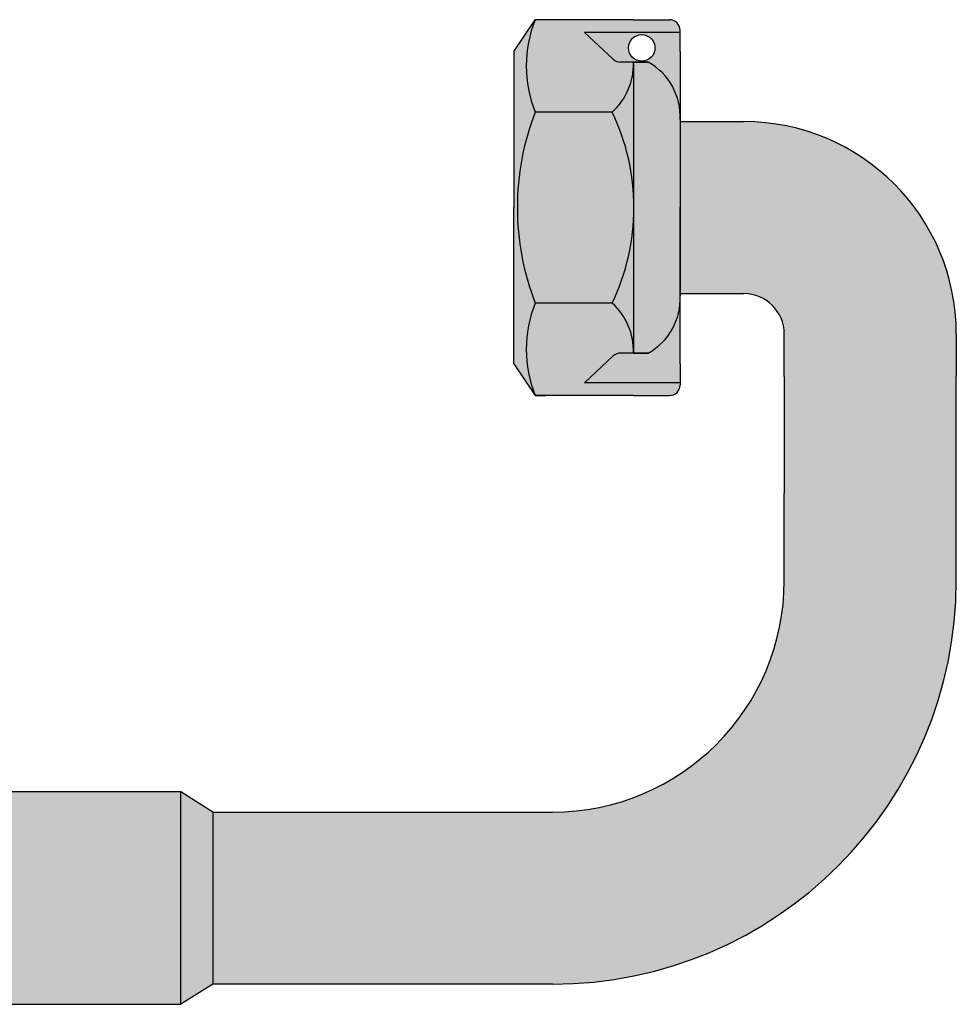
# Model space of a CAD drawing. Units: inches. Extents: x 2 to 723, y 4 to 324.
# Drawn here: x 57 to 62, y 90 to 95 of the extents above; entities that cross this region are included whole.
import ezdxf

# ---------------------------------------------------------------- set-up
doc = ezdxf.new("R2010")
doc.units = ezdxf.units.IN
doc.header["$LTSCALE"] = 0.5
doc.header["$MEASUREMENT"] = 0

msp = doc.modelspace()

# ---------------------------------------------------------------- hatches: boundary and pattern name
h = msp.add_hatch(color=51)
h.paths.add_polyline_path([(60.2774, 93.0385), (60.2774, 93.0485), (59.8274, 93.0485), (59.963, 93.175, -0.189969), (59.9971, 93.1885), (60.0574, 93.1885), (60.0574, 93.2106, 0.203919), (59.9574, 93.4235), (59.5954, 93.4235, 0.194032), (59.5954, 92.9885), (59.6454, 92.9885), (60.0574, 92.9885), (60.1274, 92.9885), (60.2274, 92.9885, 0.414214)])
h.paths.add_polyline_path([(60.2774, 93.1385), (60.2774, 93.2385), (60.2774, 93.4308, -0.259126), (60.1274, 93.1885), (60.0574, 93.1885), (59.9971, 93.1885, 0.189969), (59.963, 93.175), (59.8274, 93.0485), (60.2774, 93.0485)])
h.paths.add_polyline_path([(59.5954, 93.4235, -0.187171), (59.5954, 94.3235, -0.194032), (59.5954, 94.7585), (59.4954, 94.6085), (59.4954, 93.8735), (59.4954, 93.1385), (59.5954, 92.9885, -0.194032)])
h.paths.add_polyline_path([(60.2774, 93.4308), (60.2774, 93.8735), (60.2774, 94.2885), (60.2774, 94.3162, 0.259126), (60.1274, 94.5585), (60.0602, 94.5585), (60.0602, 93.8735, -0.01829), (60.0574, 93.7977), (60.0574, 93.2106, -0.018403), (60.0574, 93.1885), (60.1274, 93.1885, 0.259126)])
h.paths.add_polyline_path([(60.0574, 93.7977, -0.094255), (59.9574, 93.4235, -0.203919), (60.0574, 93.2106)])
h.paths.add_polyline_path([(60.0602, 93.8735, 0.11274), (59.9574, 94.3235), (59.5954, 94.3235, 0.187171), (59.5954, 93.4235), (59.9574, 93.4235, 0.11274)])
h.paths.add_polyline_path([(60.0602, 94.5585), (60.0574, 94.5585, -0.223159), (59.9574, 94.3235, -0.11274), (60.0602, 93.8735)])
h.paths.add_polyline_path([(60.0574, 94.5585), (59.9971, 94.5585, -0.189969), (59.963, 94.5719), (59.8274, 94.6985), (60.2774, 94.6985), (60.2774, 94.7085, 0.414214), (60.2274, 94.7585), (60.1274, 94.7585), (60.0574, 94.7585), (59.9574, 94.7585), (59.5954, 94.7585, 0.194032), (59.5954, 94.3235), (59.9574, 94.3235, 0.223159)])
h.paths.add_polyline_path([(60.2774, 94.6085), (60.2774, 94.6985), (59.8274, 94.6985), (59.963, 94.5719, 0.189969), (59.9971, 94.5585), (60.1274, 94.5585, -0.259126), (60.2774, 94.3162), (60.2774, 94.5085)])
h.paths.add_polyline_path([(60.0341, 94.6255, -1), (60.1591, 94.6255, -1)], flags=16)
h = msp.add_hatch(color=40)
h.paths.add_polyline_path([(61.5774, 93.0785), (61.5774, 93.2785, 0.414214), (60.5774, 94.2785), (60.2774, 94.2785), (60.2774, 93.4685), (60.5774, 93.4685, -0.414214), (60.7674, 93.2785), (60.7674, 93.0785), (60.7674, 92.5285), (60.7674, 92.1165, -0.414214), (59.6774, 91.0265), (58.0774, 91.0265), (58.0774, 90.2165), (59.6774, 90.2165, 0.414214), (61.5774, 92.1165), (61.5774, 92.5285)])
h.paths.add_polyline_path([(58.0774, 91.0265), (57.9274, 91.1215), (57.9274, 90.1215), (58.0774, 90.2165)])
h.paths.add_polyline_path([(57.9274, 91.1215), (56.8274, 91.1215, 0.236068), (56.8274, 90.1215), (57.9274, 90.1215)])
h.paths.add_polyline_path([(56.8274, 91.1215), (56.3274, 91.1215, 1), (56.3274, 90.1215), (56.8274, 90.1215, -0.236068)])
h.paths.add_polyline_path([(56.3183, 91.1214), (56.3183, 91.1215), (55.8274, 91.1215, 0.341999), (55.3433, 90.7465), (55.4274, 90.7465, -0.414214), (55.4774, 90.6965), (55.4774, 90.6215), (55.4774, 90.5465, -0.414214), (55.4274, 90.4965), (55.3433, 90.4965, 0.341999), (55.8274, 90.1215), (56.3274, 90.1215, -0.990918)])
h.paths.add_polyline_path([(55.4774, 90.6965, 0.414214), (55.4274, 90.7465), (55.3274, 90.7465), (55.2974, 90.7465), (55.2974, 90.4965), (55.3274, 90.4965), (55.4274, 90.4965, 0.414214), (55.4774, 90.5465), (55.4774, 90.6215)])
h.paths.add_polyline_path([(55.2974, 90.7465), (55.2674, 90.7465), (55.1674, 90.7465, 0.414214), (55.1174, 90.6965), (55.1174, 90.6215), (55.1174, 90.5465, 0.414214), (55.1674, 90.4965), (55.2674, 90.4965), (55.2974, 90.4965)])
h.paths.add_polyline_path([(55.1174, 90.5465), (55.1174, 90.6215), (55.1174, 90.6965, -0.414214), (55.1674, 90.7465), (55.2515, 90.7465, 0.341999), (54.7674, 91.1215), (54.2674, 91.1215, -1), (54.2674, 90.1215), (54.7674, 90.1215, 0.341999), (55.2515, 90.4965), (55.1674, 90.4965, -0.414214)])
h.paths.add_polyline_path([(54.2674, 91.1215), (53.7674, 91.1215, -0.236068), (53.7674, 90.1215), (54.2674, 90.1215, 1)])
h.paths.add_polyline_path([(53.7674, 91.1215), (52.6674, 91.1215), (52.6674, 90.1215), (53.7674, 90.1215, 0.236068)])
h.paths.add_polyline_path([(52.6674, 91.1215), (52.5174, 91.0265), (52.5174, 90.2165), (52.6674, 90.1215)])
h.paths.add_polyline_path([(52.5174, 91.0265), (50.9174, 91.0265, -0.414214), (49.8274, 92.1165), (49.8274, 92.5285), (49.8274, 93.0785), (49.8274, 93.2785, -0.414214), (50.0174, 93.4685), (50.3174, 93.4685), (50.3174, 94.2785), (50.0174, 94.2785, 0.414214), (49.0174, 93.2785), (49.0174, 93.0785), (49.0174, 92.5285), (49.0174, 92.1165, 0.414214), (50.9174, 90.2165), (52.5174, 90.2165)])

# ---------------------------------------------------------------- linework, layer by layer
at = {"color": 7}
for p, q in [((59.4954, 94.6085), (59.5954, 94.7585)), ((60.0574, 94.7585), (59.5954, 94.7585)), ((60.0574, 94.7585), (59.9574, 94.7585)), ((60.0574, 94.7585), (60.1274, 94.7585)), ((60.1274, 94.7585), (60.2274, 94.7585)), ((60.2774, 94.6985), (59.8274, 94.6985)), ((59.963, 94.5719), (59.8274, 94.6985)), ((60.2774, 94.6085), (60.2774, 94.7085)), ((59.4954, 94.6085), (59.4954, 93.8735)), ((60.2774, 94.6085), (60.2774, 94.5085)), ((60.1274, 94.5585), (59.9971, 94.5585)), ((60.0574, 94.5585), (60.1274, 94.5585)), ((60.0602, 93.8735), (60.0602, 94.5585)), ((60.2774, 94.5085), (60.2774, 93.8735)), ((59.9574, 94.3235), (59.5954, 94.3235)), ((60.2774, 94.2885), (60.2774, 93.4585)), ((60.2774, 94.2785), (60.5774, 94.2785)), ((59.4954, 93.1385), (59.4954, 93.8735)), ((60.0574, 93.8735), (60.0574, 93.1885)), ((60.2774, 93.2385), (60.2774, 93.8735)), ((60.2774, 93.4685), (60.5774, 93.4685)), ((59.9574, 93.4235), (59.5954, 93.4235)), ((60.7674, 93.0785), (60.7674, 93.2785)), ((61.5774, 93.2785), (61.5774, 93.0785)), ((60.2774, 93.1385), (60.2774, 93.2385)), ((59.963, 93.175), (59.8274, 93.0485)), ((60.1274, 93.1885), (59.9971, 93.1885)), ((60.0574, 93.1885), (60.1274, 93.1885)), ((59.4954, 93.1385), (59.5954, 92.9885)), ((60.2774, 93.1385), (60.2774, 93.0385)), ((60.7674, 93.0785), (60.7674, 92.5285)), ((61.5774, 92.5285), (61.5774, 93.0785)), ((60.2774, 93.0485), (59.8274, 93.0485)), ((60.0574, 92.9885), (59.5954, 92.9885)), ((59.5954, 92.9885), (59.6454, 92.9885)), ((60.0574, 92.9885), (59.9574, 92.9885)), ((60.0574, 92.9885), (60.1274, 92.9885)), ((60.1274, 92.9885), (60.2274, 92.9885)), ((60.7674, 92.1165), (60.7674, 92.5285)), ((61.5774, 92.1165), (61.5774, 92.5285)), ((57.9274, 91.1215), (56.8274, 91.1215)), ((57.9274, 90.1215), (57.9274, 91.1215)), ((58.0774, 91.0265), (57.9274, 91.1215)), ((57.9274, 90.6215), (57.9274, 91.0265)), ((58.0774, 91.0265), (59.6774, 91.0265)), ((58.0774, 91.0265), (58.0774, 90.2165)), ((58.0774, 90.2165), (57.9274, 90.1215)), ((59.6774, 90.2165), (58.0774, 90.2165)), ((59.6774, 90.2165), (59.6774, 90.2165)), ((56.8274, 90.1215), (57.9274, 90.1215))]:
    msp.add_line(p, q, dxfattribs=at)
msp.add_circle((60.0966, 94.6255), 0.0625, dxfattribs=at)
for centre, radius, start, end in [((60.1348, 94.541), 0.5816, 158.0384, 201.9616), ((60.2274, 94.7085), 0.05, 0, 90), ((59.7572, 94.5474), 0.3004, 311.7889, 2.1085), ((59.9971, 94.6085), 0.05, 226.9749, 270), ((59.9843, 94.3023), 0.2934, 357.2943, 60.8149), ((60.7554, 93.8735), 1.2442, 158.7971, 201.2029), ((59.0236, 93.8735), 1.0366, 0, 25.7295), ((60.5774, 93.2785), 1, 0, 90), ((59.0236, 93.8735), 1.0366, 334.2705, 0), ((59.9843, 93.4446), 0.2934, 299.1851, 2.7057), ((60.5774, 93.2785), 0.19, 0, 90), ((60.1348, 93.206), 0.5816, 158.0384, 201.9616), ((59.7572, 93.1995), 0.3004, 357.8915, 48.2111), ((59.9971, 93.1385), 0.05, 90, 133.0251), ((60.2274, 93.0385), 0.05, 270, 360), ((59.6774, 92.1165), 1.9, 270, 0), ((59.6774, 92.1165), 1.09, 270, 0)]:
    msp.add_arc(centre, radius, start, end, dxfattribs=at)

doc.saveas('drawing.dxf')
